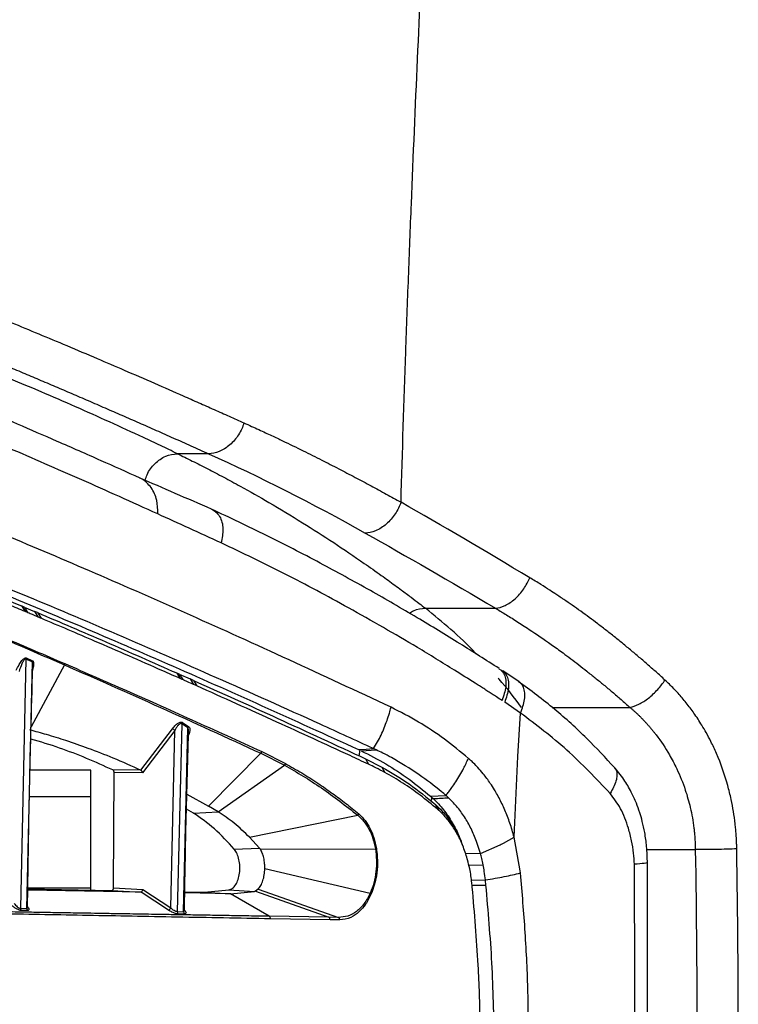
# Model space of a CAD drawing. Extents: x 525 to 609, y 649 to 778.
# Drawn here: x 543 to 549, y 715 to 722 of the extents above; entities that cross this region are included whole.
import ezdxf

# ---------------------------------------------------------------- set-up
doc = ezdxf.new("R2010")
doc.units = 0
doc.header["$MEASUREMENT"] = 0
doc.layers.add('1', color=4, linetype='Continuous')

# ---------------------------------------------------------------- blocks, each defined once
blk = doc.blocks.new('2024 JETSETTER HL')
at = {"layer": '1', "color": 3, "linetype": 'Continuous', "lineweight": 25}
for p, q in [((19.7113, 52.8168), (19.4903, 52.8168)), ((18.3822, 51.7372), (18.4088, 51.6969)), ((18.4029, 51.7286), (18.3822, 51.7372)), ((18.4029, 51.7286), (18.4294, 51.6882)), ((18.4029, 51.7286), (18.4752, 51.6981)), ((21.2518, 51.7199), (21.7486, 51.7199)), ((18.4752, 51.6981), (18.5016, 51.6578)), ((18.4968, 51.689), (18.4752, 51.6981)), ((18.4968, 51.689), (18.5232, 51.6487)), ((18.4169, 51.3676), (18.4608, 51.3479)), ((18.4142, 51.3598), (18.3752, 49.5904)), ((18.458, 51.34), (18.4142, 51.3598)), ((18.458, 51.34), (18.4199, 49.5901)), ((18.6877, 51.3184), (18.4523, 50.8793)), ((18.4618, 51.3042), (18.4619, 51.3115)), ((19.4858, 51.2605), (19.5101, 51.2211)), ((19.5033, 51.2528), (19.4858, 51.2605)), ((19.5033, 51.2528), (19.5276, 51.2133)), ((19.5033, 51.2528), (19.581, 51.2183)), ((21.7735, 51.2912), (21.7886, 51.2816)), ((21.7935, 51.2783), (21.8083, 51.2688)), ((21.9159, 51.1975), (21.8017, 51.2748)), ((19.581, 51.2183), (19.6051, 51.1789)), ((19.6036, 51.2082), (19.581, 51.2183)), ((19.6036, 51.2082), (19.6276, 51.1689)), ((21.9259, 50.976), (21.8138, 51.0529)), ((22.1506, 51.0165), (22.7038, 51.0165)), ((21.9081, 50.6675), (21.926, 50.976)), ((19.5208, 50.899), (19.4896, 49.5664)), ((19.5641, 50.8702), (19.5208, 50.899)), ((19.5265, 50.9099), (19.5699, 50.8813)), ((19.2301, 50.5717), (19.4545, 50.8652)), ((19.4724, 50.8536), (19.2434, 50.5527)), ((19.4436, 49.5932), (19.4724, 50.8536)), ((19.534, 49.5685), (19.5641, 50.8702)), ((19.7118, 50.3165), (20.0827, 50.6905)), ((20.0827, 50.6905), (20.2504, 50.6061)), ((20.0886, 50.7023), (20.2568, 50.6179)), ((20.7757, 50.7173), (20.7856, 50.7127)), ((20.7856, 50.7127), (20.779, 50.6731)), ((20.7948, 50.7084), (20.9025, 50.7148)), ((21.881, 50.0958), (21.9081, 50.6675)), ((19.7807, 50.2749), (20.2504, 50.6061)), ((20.8268, 50.6511), (20.848, 50.6128)), ((20.8268, 50.6511), (20.9425, 50.5926)), ((18.8759, 50.571), (18.4443, 50.571)), ((18.8759, 49.7199), (18.8759, 50.571)), ((19.2301, 50.5717), (19.0328, 50.5725)), ((19.0368, 49.7365), (19.0411, 50.5532)), ((19.2434, 50.5527), (19.0411, 50.5532)), ((20.9425, 50.5926), (20.9625, 50.5551)), ((18.4394, 50.3833), (18.8759, 50.3833)), ((19.5577, 50.4016), (19.7118, 50.3165)), ((21.2879, 50.386), (21.3965, 50.3917)), ((21.2879, 50.386), (21.2931, 50.3815)), ((19.7786, 50.2761), (19.7118, 50.3165)), ((21.2931, 50.3815), (21.3067, 50.3693)), ((21.3224, 50.3266), (21.3379, 50.2931)), ((21.332, 50.3181), (21.3224, 50.3266)), ((21.3471, 50.2851), (21.332, 50.3181)), ((19.6035, 50.2658), (19.5548, 50.2934)), ((19.6035, 50.2658), (19.7786, 50.2761)), ((19.7807, 50.2749), (19.7786, 50.2761)), ((20.0023, 50.0943), (20.7708, 50.2504)), ((21.3471, 50.2851), (21.3379, 50.2931)), ((20.0726, 50.0184), (20.0023, 50.0943)), ((21.5204, 50.0252), (21.5121, 50.0466)), ((21.642, 49.9797), (21.6148, 50.0647)), ((21.642, 49.9797), (21.7827, 50.0414)), ((21.806, 50.0531), (21.8809, 50.0958)), ((21.9244, 49.8571), (21.8809, 50.0958)), ((19.8942, 50.0092), (20.0726, 50.0184)), ((20.0793, 50.0092), (20.0726, 50.0184)), ((20.0793, 50.0092), (20.8961, 50.0129)), ((21.642, 49.9797), (21.5384, 49.9771)), ((22.8225, 50.0088), (23.1674, 50.0088)), ((21.5501, 49.9351), (21.5483, 49.9416)), ((21.559, 49.8965), (21.661, 49.8988)), ((22.7355, 49.8393), (22.7351, 49.9027)), ((20.1107, 49.8728), (20.8594, 49.6987)), ((21.926, 49.8414), (21.9244, 49.8571)), ((21.5783, 49.7906), (21.677, 49.7916)), ((21.5825, 49.7545), (21.6807, 49.7555)), ((19.2322, 49.7055), (18.4283, 49.7199)), ((18.4284, 49.7278), (19.0257, 49.7172)), ((18.4286, 49.7363), (18.8759, 49.7363)), ((19.0257, 49.7172), (19.2322, 49.7055)), ((19.0368, 49.7365), (19.245, 49.7247)), ((19.2332, 49.7056), (19.2322, 49.7055)), ((19.4281, 49.5768), (19.2332, 49.7056)), ((19.245, 49.7247), (19.4436, 49.5932)), ((19.8682, 49.694), (19.5426, 49.6999)), ((19.5427, 49.708), (19.6837, 49.7055)), ((19.6837, 49.7055), (19.8561, 49.7205)), ((19.6837, 49.7055), (19.8682, 49.694)), ((19.8561, 49.7205), (20.0386, 49.7091)), ((19.8682, 49.694), (20.0386, 49.7091)), ((20.1426, 49.5339), (19.8682, 49.694)), ((20.0454, 49.7114), (20.0386, 49.7091)), ((20.0645, 49.727), (20.0454, 49.7114)), ((20.0454, 49.7114), (20.5654, 49.5274)), ((20.0645, 49.727), (20.6344, 49.5264)), ((18.3752, 49.5904), (18.4199, 49.5901)), ((18.426, 49.5746), (18.3812, 49.5749)), ((19.4896, 49.5664), (19.534, 49.5685)), ((19.5421, 49.5515), (19.4976, 49.5495)), ((20.5654, 49.5274), (20.1426, 49.5339)), ((20.5739, 49.5093), (20.1511, 49.5159)), ((20.6344, 49.5264), (20.5654, 49.5274)), ((20.6425, 49.5085), (20.5739, 49.5093))]:
    blk.add_line(p, q, dxfattribs=at)
at = {"layer": '1', "color": 3, "linetype": 'Continuous', "lineweight": 25, "flags": 128}
blk.add_lwpolyline([(20.7757, 50.7174), (20.8296, 50.7205), (20.8834, 50.7237)], dxfattribs=at)
at = {"layer": '1', "color": 3, "linetype": 'Continuous', "lineweight": 25}
for centre, radius, start, end in [((18.4377, 51.356), 0.0238, 150.95682, 170.86746), ((18.4816, 51.3361), 0.0239, 150.45432, 170.68873), ((18.6668, 51.3309), 0.0243, 329.23117, 350.58316), ((19.5445, 50.8935), 0.0243, 137.71623, 167.12605), ((19.5878, 50.8647), 0.0244, 137.29727, 167.04846), ((19.4264, 50.8022), 0.069, 48.18624, 65.99051), ((20.0634, 50.7075), 0.0257, 318.60233, 348.42237), ((20.2313, 50.6241), 0.0262, 316.71908, 346.27676), ((20.7517, 50.2709), 0.0281, 313.02364, 339.04149), ((20.8841, 50.062), 0.0505, 283.69748, 292.46807), ((20.8429, 49.6672), 0.0355, 47.01888, 62.33649), ((18.3965, 49.5898), 0.0213, 178.42458, 224.22045), ((18.4413, 49.5895), 0.0213, 178.48871, 224.3325), ((19.4093, 49.6098), 0.038, 299.67397, 334.19345), ((19.5108, 49.566), 0.0211, 178.96232, 231.4629), ((19.5551, 49.5681), 0.0211, 178.92899, 231.91354), ((20.1305, 49.5171), 0.0206, 356.54052, 54.16567), ((20.5533, 49.5106), 0.0207, 356.3661, 53.97023), ((20.6216, 49.5098), 0.021, 356.66115, 52.45113)]:
    blk.add_arc(centre, radius, start, end, dxfattribs=at)
for points, knots in [([(21.0778, 52.4721), (21.088, 52.8312), (21.0995, 53.1877), (21.118, 53.7172), (21.1244, 53.8928), (21.1377, 54.2425), (21.1445, 54.4166), (21.1655, 54.9362), (21.1802, 55.2791), (21.2105, 55.9566), (21.226, 56.2913), (21.2421, 56.6221)], [0, 0, 0, 0, 0.25, 0.25, 0.375, 0.375, 0.5, 0.5, 0.75, 0.75, 1, 1, 1, 1]), ([(16.8593, 54.3098), (16.8746, 54.3043), (16.9054, 54.2931), (16.9523, 54.276), (17.0003, 54.2584), (17.0492, 54.2403), (17.0993, 54.2218), (17.1504, 54.2028), (17.2411, 54.1689), (17.3764, 54.1177), (17.5532, 54.0499), (17.7383, 53.9777), (17.9177, 53.9068), (18.1101, 53.8296), (18.3026, 53.7513), (18.5055, 53.6676), (18.709, 53.5824), (18.9112, 53.4968), (19.119, 53.4076), (19.3224, 53.3194), (19.4999, 53.2416), (19.6413, 53.1791), (19.7502, 53.1307), (19.857, 53.083), (19.9278, 53.0513), (19.9628, 53.0356)], [0, 0, 0, 0, 0.017002, 0.034286, 0.051851, 0.069701, 0.087834, 0.106253, 0.124959, 0.185357, 0.24996, 0.3094, 0.374968, 0.430619, 0.499947, 0.562421, 0.624922, 0.691755, 0.749953, 0.814867, 0.874991, 0.907485, 0.939154, 0.969994, 1, 1, 1, 1]), ([(19.2248, 52.6439), (19.1322, 52.6854), (18.9329, 52.7748), (18.6436, 52.902), (18.3615, 53.0242), (18.1078, 53.1323), (17.8809, 53.2276), (17.6919, 53.3059), (17.5362, 53.3696), (17.4097, 53.4208), (17.2972, 53.4659), (17.1978, 53.5055), (17.1046, 53.5422), (16.9993, 53.5835), (16.8724, 53.6327), (16.7214, 53.6905), (16.555, 53.7531), (16.3746, 53.8198), (16.1817, 53.8895), (15.9871, 53.9581), (15.7929, 54.0247), (15.6009, 54.0885), (15.4287, 54.1437), (15.2766, 54.1907), (15.1802, 54.2196), (15.1172, 54.238), (15.0876, 54.2466), (15.058, 54.2551), (15.0284, 54.2635), (14.9984, 54.2719), (14.9695, 54.28), (14.9504, 54.2852), (14.9415, 54.2877)], [0, 0, 0, 0, 0.051156, 0.110219, 0.164942, 0.215314, 0.261336, 0.303011, 0.332706, 0.359717, 0.384045, 0.405688, 0.424988, 0.445873, 0.476368, 0.511245, 0.550505, 0.594151, 0.642187, 0.694611, 0.744372, 0.797529, 0.854085, 0.893276, 0.933947, 0.943283, 0.952686, 0.962134, 0.971612, 0.98125, 0.991199, 1, 1, 1, 1]), ([(19.4903, 52.8168), (19.4502, 52.8361), (19.4099, 52.8553), (19.3296, 52.8934), (19.2895, 52.9123), (19.169, 52.9687), (19.0886, 53.0057), (18.847, 53.1154), (18.6856, 53.1864), (18.2001, 53.3932), (17.875, 53.5228), (16.896, 53.8863), (16.2382, 54.0948), (15.5772, 54.2686)], [0, 0, 0, 0, 0.03125, 0.03125, 0.0625, 0.0625, 0.125, 0.125, 0.25, 0.25, 0.5, 0.5, 1, 1, 1, 1]), ([(16.5985, 54.0996), (16.615, 54.0936), (16.6485, 54.0815), (16.6998, 54.0626), (16.7528, 54.0431), (16.8078, 54.0227), (16.8646, 54.0015), (16.9233, 53.9794), (16.984, 53.9566), (17.0466, 53.9328), (17.1112, 53.9081), (17.1778, 53.8825), (17.2465, 53.8559), (17.3173, 53.8284), (17.3902, 53.7999), (17.4652, 53.7704), (17.5424, 53.7398), (17.6219, 53.7081), (17.7036, 53.6754), (17.7875, 53.6415), (17.8738, 53.6065), (17.9625, 53.5703), (18.0596, 53.5304), (18.1648, 53.4869), (18.2777, 53.4399), (18.3916, 53.3921), (18.5066, 53.3436), (18.6225, 53.2943), (18.7395, 53.2443), (18.8575, 53.1935), (18.9764, 53.1419), (19.0964, 53.0896), (19.2174, 53.0366), (19.3394, 52.9828), (19.4623, 52.9282), (19.5862, 52.873), (19.6696, 52.8355), (19.7113, 52.8168)], [0, 0, 0, 0, 0.018286, 0.037124, 0.056514, 0.076456, 0.096951, 0.117998, 0.139597, 0.161748, 0.184451, 0.207707, 0.231514, 0.255874, 0.280785, 0.306249, 0.332265, 0.358832, 0.385952, 0.413623, 0.441846, 0.470621, 0.499947, 0.535671, 0.571394, 0.607117, 0.642839, 0.67856, 0.71428, 0.749999, 0.785717, 0.821434, 0.85715, 0.892864, 0.928577, 0.964289, 1, 1, 1, 1]), ([(19.9628, 53.0356), (19.9542, 53.0077), (19.9415, 52.979), (19.9076, 52.925), (19.8865, 52.8999), (19.8391, 52.8587), (19.813, 52.8427), (19.7609, 52.8218), (19.735, 52.817), (19.7113, 52.8168)], [0, 0, 0, 0, 0.25, 0.25, 0.5, 0.5, 0.75, 0.75, 1, 1, 1, 1]), ([(19.9628, 53.0356), (19.9808, 53.0274), (20.0158, 53.0117), (20.0666, 52.9884), (20.1141, 52.9664), (20.1582, 52.9458), (20.1988, 52.9266), (20.273, 52.8913), (20.3777, 52.8405), (20.5104, 52.7743), (20.6338, 52.7112), (20.7506, 52.6502), (20.8633, 52.59), (20.9718, 52.531), (21.043, 52.4914), (21.0778, 52.4721)], [0, 0, 0, 0, 0.049574, 0.09598, 0.139221, 0.179298, 0.216212, 0.249965, 0.380945, 0.499984, 0.608024, 0.712046, 0.812049, 0.908034, 1, 1, 1, 1]), ([(15.4478, 52.864), (15.5482, 52.8315), (15.7518, 52.7655), (16.083, 52.6527), (16.4397, 52.5269), (16.8245, 52.3861), (17.2374, 52.2297), (17.6727, 52.0593), (18.1789, 51.8548), (18.7562, 51.6137), (19.4113, 51.331), (20.0812, 51.0341), (20.5455, 50.8223), (20.7757, 50.7173)], [0, 0, 0, 0, 0.073434, 0.149042, 0.226912, 0.307125, 0.389668, 0.474472, 0.55786, 0.670736, 0.782355, 0.892082, 1, 1, 1, 1]), ([(20.8834, 50.7237), (20.7567, 50.7817), (20.3761, 50.9557), (19.7639, 51.2298), (19.0583, 51.5374), (18.3841, 51.8217), (17.7452, 52.0812), (17.1413, 52.3157), (16.5751, 52.5252), (16.0426, 52.7129), (15.7217, 52.8181), (15.5613, 52.8707)], [0, 0, 0, 0, 0.059169, 0.177623, 0.296079, 0.41453, 0.53298, 0.649693, 0.766504, 0.883304, 1, 1, 1, 1]), ([(19.3502, 52.3896), (19.1686, 52.4717), (18.8054, 52.6359), (18.464, 52.7832), (18.2933, 52.8568)], [0, 0, 0, 0, 0.49992, 1, 1, 1, 1]), ([(19.2619, 52.6279), (19.2656, 52.6414), (19.2778, 52.6864), (19.3294, 52.7501), (19.4061, 52.8064), (19.4622, 52.8133), (19.4903, 52.8168)], [0, 0, 0, 0, 0.125521, 0.417013, 0.70851, 1, 1, 1, 1]), ([(19.4903, 52.8168), (19.5077, 52.8084), (19.5429, 52.7913), (19.5961, 52.765), (19.6504, 52.7378), (19.7056, 52.7096), (19.7619, 52.6804), (19.8192, 52.6501), (19.8775, 52.6188), (19.9848, 52.5602), (20.1523, 52.4651), (20.3735, 52.3318), (20.599, 52.1875), (20.7851, 52.0614), (20.9299, 51.9593), (21.0176, 51.8957), (21.0883, 51.8437), (21.1456, 51.8009), (21.2027, 51.7576), (21.2367, 51.7315), (21.2517, 51.7199)], [0, 0, 0, 0, 0.029006, 0.058614, 0.088822, 0.119631, 0.151041, 0.183051, 0.215662, 0.248873, 0.363552, 0.498135, 0.624022, 0.748279, 0.81804, 0.873908, 0.900353, 0.940721, 0.973653, 1, 1, 1, 1]), ([(19.7327, 52.4233), (19.6466, 52.4606), (19.4739, 52.5352), (19.3056, 52.6088), (19.2213, 52.6456)], [0, 0, 0, 0, 0.499062, 1, 1, 1, 1]), ([(19.3504, 52.3905), (19.3502, 52.423), (19.3498, 52.4728), (19.3288, 52.5342), (19.305, 52.5774), (19.2728, 52.6121), (19.2461, 52.636), (19.2277, 52.6412), (19.2242, 52.6422)], [0, 0, 0, 0, 0.3032269, 0.4662125, 0.6325888, 0.7989555, 0.9618994, 1, 1, 1, 1]), ([(19.7325, 52.4229), (19.7434, 52.417), (19.766, 52.4047), (19.7918, 52.3725), (19.8085, 52.331), (19.8171, 52.2677), (19.807, 52.2173), (19.8002, 52.1838)], [0, 0, 0, 0, 0.156922, 0.325929, 0.494944, 0.664206, 1, 1, 1, 1]), ([(21.7744, 51.2927), (21.6817, 51.3517), (21.4866, 51.4758), (21.1817, 51.6604), (20.8501, 51.8526), (20.4935, 52.048), (20.1167, 52.2429), (19.8626, 52.3621), (19.7329, 52.423)], [0, 0, 0, 0, 0.132652, 0.279334, 0.440035, 0.614736, 0.803404, 1, 1, 1, 1]), ([(21.0778, 52.4721), (21.0682, 52.4448), (21.0544, 52.4166), (21.019, 52.3634), (20.9973, 52.3385), (20.9494, 52.2974), (20.9233, 52.2813), (20.8719, 52.2599), (20.8466, 52.2546), (20.8236, 52.2539)], [0, 0, 0, 0, 0.25, 0.25, 0.5, 0.5, 0.75, 0.75, 1, 1, 1, 1]), ([(19.8003, 52.1838), (19.7244, 52.2188), (19.5727, 52.2886), (19.4244, 52.3559), (19.3502, 52.3896)], [0, 0, 0, 0, 0.50007, 1, 1, 1, 1]), ([(21.007, 51.0173), (20.7637, 51.1308), (20.2752, 51.3587), (19.5774, 51.6743), (18.9013, 51.9722), (18.4763, 52.1512), (18.2637, 52.2408)], [0, 0, 0, 0, 0.2473428, 0.496757, 0.7482383, 1, 1, 1, 1]), ([(21.795, 51.0653), (21.7818, 51.0739), (21.7586, 51.089), (21.7253, 51.1106), (21.6951, 51.1301), (21.6648, 51.1496), (21.6343, 51.1691), (21.5656, 51.2129), (21.4184, 51.3054), (21.201, 51.4381), (20.9498, 51.5855), (20.6359, 51.7628), (20.2494, 51.9698), (19.9516, 52.1117), (19.8003, 52.1838)], [0, 0, 0, 0, 0.019286, 0.033983, 0.048738, 0.063552, 0.078425, 0.093356, 0.164535, 0.294855, 0.414665, 0.538212, 0.765574, 1, 1, 1, 1]), ([(17.4783, 52.1052), (17.6246, 52.0471), (17.9177, 51.9307), (18.2273, 51.8017), (18.3822, 51.7372)], [0, 0, 0, 0, 0.499515, 1, 1, 1, 1]), ([(18.4088, 51.6969), (18.371, 51.7127), (18.1818, 51.7919), (17.8776, 51.9169), (17.6209, 52.0188), (17.5065, 52.0643)], [0, 0, 0, 0, 0.121707, 0.608576, 1, 1, 1, 1]), ([(21.7486, 51.7199), (21.7695, 51.7218), (21.7927, 51.728), (21.8404, 51.7506), (21.8648, 51.7669), (21.9104, 51.8076), (21.9314, 51.8318), (21.9668, 51.8834), (21.9812, 51.9106), (21.9918, 51.9369)], [0, 0, 0, 0, 0.25, 0.25, 0.5, 0.5, 0.75, 0.75, 1, 1, 1, 1]), ([(22.9516, 51.2107), (22.9411, 51.2203), (22.9201, 51.2394), (22.8885, 51.2678), (22.8569, 51.2958), (22.8253, 51.3236), (22.7936, 51.3511), (22.7618, 51.3783), (22.73, 51.4052), (22.6982, 51.4318), (22.6663, 51.4581), (22.6344, 51.4841), (22.6025, 51.5098), (22.5705, 51.5352), (22.5385, 51.5603), (22.5065, 51.5851), (22.4451, 51.6319), (22.3541, 51.699), (22.2678, 51.7593), (22.2108, 51.7978), (22.1779, 51.8198), (22.1295, 51.8514), (22.0658, 51.892), (22.0182, 51.9209), (21.9918, 51.9369)], [0, 0, 0, 0, 0.033331, 0.066663, 0.099996, 0.13333, 0.166664, 0.199999, 0.233336, 0.266673, 0.300011, 0.333351, 0.366692, 0.400034, 0.433377, 0.466722, 0.500069, 0.625043, 0.750048, 0.768176, 0.80223, 0.852213, 0.918132, 1, 1, 1, 1]), ([(17.5266, 51.8102), (17.7137, 51.7328), (18.0878, 51.5779), (18.4877, 51.4049), (18.6877, 51.3184)], [0, 0, 0, 0, 0.500001, 1, 1, 1, 1]), ([(17.5283, 51.8161), (17.5729, 51.7979), (17.6625, 51.7613), (17.7968, 51.7057), (17.9248, 51.6524), (18.0455, 51.6018), (18.1561, 51.5552), (18.2998, 51.4944), (18.4754, 51.4196), (18.6198, 51.3574), (18.6907, 51.3269)], [0, 0, 0, 0, 0.120101, 0.241391, 0.35664, 0.456541, 0.555683, 0.64174, 0.824068, 1, 1, 1, 1]), ([(21.1376, 51.6844), (21.1474, 51.6911), (21.1837, 51.7159), (21.2231, 51.7182), (21.2518, 51.7199)], [0, 0, 0, 0, 0.270928, 1, 1, 1, 1]), ([(21.6125, 51.3949), (21.6105, 51.3971), (21.5523, 51.4614), (21.4325, 51.5727), (21.3121, 51.6708), (21.2518, 51.7199)], [0, 0, 0, 0, 0.01689, 0.507375, 1, 1, 1, 1]), ([(21.7486, 51.7199), (21.7595, 51.7135), (21.7824, 51.7), (21.8181, 51.6785), (21.8567, 51.6548), (21.8981, 51.6289), (21.9423, 51.6005), (22.0244, 51.5468), (22.12, 51.4811), (22.2182, 51.41), (22.2837, 51.3612), (22.3401, 51.3181), (22.3978, 51.2731), (22.4567, 51.226), (22.5169, 51.1768), (22.5782, 51.1255), (22.6407, 51.0721), (22.6826, 51.0351), (22.7038, 51.0165)], [0, 0, 0, 0, 0.034267, 0.07149, 0.11167, 0.154808, 0.200902, 0.249956, 0.411517, 0.499933, 0.557623, 0.616688, 0.677131, 0.73895, 0.802146, 0.86672, 0.932671, 1, 1, 1, 1]), ([(18.4294, 51.6882), (18.4265, 51.6894), (18.4197, 51.6923), (18.4128, 51.6952), (18.4088, 51.6969)], [0, 0, 0, 0, 0.414338, 1, 1, 1, 1]), ([(18.5016, 51.6578), (18.4881, 51.6635), (18.464, 51.6737), (18.44, 51.6838), (18.4294, 51.6882)], [0, 0, 0, 0, 0.559863, 1, 1, 1, 1]), ([(18.4968, 51.689), (18.6571, 51.6209), (18.9785, 51.4842), (19.3164, 51.3352), (19.4858, 51.2606)], [0, 0, 0, 0, 0.498611, 1, 1, 1, 1]), ([(18.5232, 51.6487), (18.5203, 51.65), (18.5131, 51.653), (18.5059, 51.656), (18.5016, 51.6578)], [0, 0, 0, 0, 0.408362, 1, 1, 1, 1]), ([(19.5101, 51.2211), (19.4692, 51.2392), (19.2649, 51.3296), (18.9325, 51.4748), (18.6505, 51.5946), (18.5232, 51.6487)], [0, 0, 0, 0, 0.120537, 0.60273, 1, 1, 1, 1]), ([(18.3453, 51.28), (18.352, 51.2934), (18.364, 51.3172), (18.3818, 51.3434), (18.3949, 51.3579), (18.4033, 51.365), (18.4098, 51.368), (18.4142, 51.3684), (18.416, 51.3679), (18.4169, 51.3676)], [0, 0, 0, 0, 0.361179, 0.637591, 0.749065, 0.842502, 0.923916, 0.961842, 1, 1, 1, 1]), ([(18.4142, 51.3598), (18.4137, 51.36), (18.4127, 51.3606), (18.4109, 51.3604), (18.409, 51.3596), (18.4048, 51.3567), (18.3962, 51.3457), (18.3809, 51.3168), (18.3718, 51.2898), (18.3656, 51.2716)], [0, 0, 0, 0, 0.025088, 0.050079, 0.075775, 0.102555, 0.218809, 0.472556, 1, 1, 1, 1]), ([(18.4262, 49.5925), (18.43, 49.8553), (18.4383, 50.426), (18.4545, 50.9964), (18.4633, 51.3042)], [0, 0, 0, 0, 0.460535, 1, 1, 1, 1]), ([(18.4619, 51.3115), (18.4625, 51.3184), (18.4633, 51.3274), (18.4609, 51.3366), (18.459, 51.3389), (18.458, 51.34)], [0, 0, 0, 0, 0.62007, 0.818375, 1, 1, 1, 1]), ([(18.4608, 51.3479), (18.4624, 51.3467), (18.4657, 51.3443), (18.4691, 51.3338), (18.4706, 51.3155), (18.4656, 51.2978), (18.4629, 51.288)], [0, 0, 0, 0, 0.122644, 0.267179, 0.596566, 1, 1, 1, 1]), ([(18.6877, 51.3184), (18.9125, 51.2195), (19.362, 51.0216), (19.8425, 50.8009), (20.0827, 50.6905)], [0, 0, 0, 0, 0.499999, 1, 1, 1, 1]), ([(18.6907, 51.3269), (18.7637, 51.2953), (18.9078, 51.2328), (19.1254, 51.1372), (19.3523, 51.0364), (19.5898, 50.9297), (19.8383, 50.817), (20.0056, 50.7403), (20.0886, 50.7023)], [0, 0, 0, 0, 0.1630554, 0.3221555, 0.4772913, 0.6545451, 0.8287755, 1, 1, 1, 1]), ([(21.9344, 51.0165), (21.8819, 51.086), (21.8276, 51.1579), (21.7702, 51.2211), (21.7682, 51.2233)], [0, 0, 0, 0, 0.96589, 1, 1, 1, 1]), ([(21.7886, 51.2816), (21.7968, 51.272), (21.8131, 51.2529), (21.8233, 51.211), (21.8232, 51.1484), (21.8063, 51.0985), (21.795, 51.0653)], [0, 0, 0, 0, 0.201151, 0.402316, 0.602761, 1, 1, 1, 1]), ([(21.8083, 51.2688), (21.8164, 51.2593), (21.8325, 51.2403), (21.8426, 51.1986), (21.8425, 51.1361), (21.8252, 51.0861), (21.8138, 51.0529)], [0, 0, 0, 0, 0.2004, 0.400819, 0.601721, 1, 1, 1, 1]), ([(19.5276, 51.2133), (19.5246, 51.2146), (19.5188, 51.2172), (19.513, 51.2198), (19.5101, 51.2211)], [0, 0, 0, 0, 0.5000215, 1, 1, 1, 1]), ([(19.6051, 51.1789), (19.5906, 51.1853), (19.5647, 51.1968), (19.5389, 51.2083), (19.5276, 51.2133)], [0, 0, 0, 0, 0.559843, 1, 1, 1, 1]), ([(19.6036, 51.2082), (19.8014, 51.1196), (20.1984, 50.9416), (20.6169, 50.7482), (20.8268, 50.6511)], [0, 0, 0, 0, 0.4982674, 1, 1, 1, 1]), ([(19.6276, 51.1689), (19.6245, 51.1702), (19.617, 51.1736), (19.6095, 51.1769), (19.6051, 51.1789)], [0, 0, 0, 0, 0.413386, 1, 1, 1, 1]), ([(20.848, 50.6128), (20.8039, 50.6333), (20.5832, 50.7356), (20.1706, 50.9253), (19.8158, 51.0844), (19.6276, 51.1689)], [0, 0, 0, 0, 0.105034, 0.525213, 1, 1, 1, 1]), ([(22.5955, 50.5879), (22.53, 50.6582), (22.393, 50.8054), (22.1652, 51.0123), (21.9978, 51.1365), (21.9108, 51.2011)], [0, 0, 0, 0, 0.30526, 0.638737, 1, 1, 1, 1]), ([(21.9259, 50.976), (21.9382, 51.0088), (21.9566, 51.0582), (21.9586, 51.1204), (21.9484, 51.1605), (21.9324, 51.1863), (21.9181, 51.1944), (21.9143, 51.1966)], [0, 0, 0, 0, 0.370383, 0.557511, 0.744253, 0.930973, 1, 1, 1, 1]), ([(22.7038, 51.0165), (22.7228, 51.0203), (22.7442, 51.0276), (22.7892, 51.05), (22.8128, 51.065), (22.8586, 51.1009), (22.8807, 51.1217), (22.9201, 51.1655), (22.9374, 51.1885), (22.9516, 51.2107)], [0, 0, 0, 0, 0.25, 0.25, 0.5, 0.5, 0.75, 0.75, 1, 1, 1, 1]), ([(23.4617, 50.013), (23.4616, 50.0194), (23.4612, 50.037), (23.46, 50.0709), (23.4577, 50.1108), (23.4543, 50.1522), (23.4487, 50.2067), (23.4389, 50.2776), (23.4217, 50.3689), (23.3871, 50.5091), (23.3385, 50.6469), (23.2818, 50.7684), (23.2466, 50.8348), (23.2069, 50.9026), (23.1688, 50.9606), (23.1309, 51.0126), (23.1031, 51.0485), (23.0745, 51.0833), (23.045, 51.117), (23.0147, 51.1495), (22.9836, 51.1809), (22.9623, 51.2007), (22.9516, 51.2107)], [0, 0, 0, 0, 0.013426, 0.037381, 0.071786, 0.098324, 0.125695, 0.188503, 0.251064, 0.325059, 0.500711, 0.570631, 0.625289, 0.670769, 0.750071, 0.785695, 0.821339, 0.857006, 0.892701, 0.928429, 0.964193, 1, 1, 1, 1]), ([(20.9785, 50.9224), (20.9842, 50.9401), (20.9943, 50.9717), (21.0031, 51.0034), (21.007, 51.0173)], [0, 0, 0, 0, 0.561952, 1, 1, 1, 1]), ([(21.5564, 50.6543), (21.4999, 50.701), (21.3847, 50.7963), (21.201, 50.9187), (21.0727, 50.9839), (21.007, 51.0173)], [0, 0, 0, 0, 0.319514, 0.651782, 1, 1, 1, 1]), ([(22.7038, 51.0165), (22.7092, 51.0119), (22.72, 51.0027), (22.736, 50.9884), (22.7519, 50.9736), (22.7678, 50.9584), (22.7835, 50.9428), (22.7991, 50.9267), (22.8146, 50.9102), (22.8299, 50.8932), (22.8451, 50.8758), (22.8601, 50.8578), (22.8749, 50.8395), (22.9187, 50.7833), (22.9751, 50.699), (23.0441, 50.5678), (23.0947, 50.4425), (23.1282, 50.3245), (23.147, 50.2335), (23.1558, 50.174), (23.161, 50.1272), (23.164, 50.092), (23.1664, 50.052), (23.1671, 50.0237), (23.1674, 50.0088)], [0, 0, 0, 0, 0.0200518, 0.0402458, 0.060582, 0.0810604, 0.1016812, 0.1224444, 0.1433501, 0.1643983, 0.1855892, 0.2069229, 0.2283994, 0.2500189, 0.4003527, 0.4992048, 0.6393976, 0.7488394, 0.8114323, 0.874221, 0.8999556, 0.9294672, 0.9627967, 1, 1, 1, 1]), ([(22.5629, 50.4057), (22.4621, 50.5119), (22.2604, 50.7245), (22.0374, 50.8921), (21.9259, 50.976)], [0, 0, 0, 0, 0.49995, 1, 1, 1, 1]), ([(19.4545, 50.8652), (19.4622, 50.8746), (19.473, 50.8877), (19.4896, 50.9011), (19.4999, 50.9075), (19.5091, 50.9113), (19.5165, 50.9126), (19.5224, 50.9121), (19.5251, 50.9106), (19.5265, 50.9099)], [0, 0, 0, 0, 0.370553, 0.515359, 0.645816, 0.749908, 0.847103, 0.922817, 1, 1, 1, 1]), ([(19.5208, 50.899), (19.5201, 50.8996), (19.5187, 50.9008), (19.5157, 50.9015), (19.5125, 50.9012), (19.5077, 50.8994), (19.5016, 50.8951), (19.4923, 50.886), (19.482, 50.872), (19.4756, 50.8598), (19.4724, 50.8536)], [0, 0, 0, 0, 0.055279, 0.109449, 0.164092, 0.220456, 0.33933, 0.465357, 0.728719, 1, 1, 1, 1]), ([(19.5699, 50.8813), (19.5716, 50.8798), (19.5751, 50.8767), (19.5784, 50.8675), (19.579, 50.8522), (19.5761, 50.8348), (19.5706, 50.8227), (19.5688, 50.8187)], [0, 0, 0, 0, 0.119614, 0.253874, 0.505771, 0.837064, 1, 1, 1, 1]), ([(20.8834, 50.7237), (20.902, 50.7554), (20.9393, 50.8189), (20.9654, 50.8879), (20.9785, 50.9224)], [0, 0, 0, 0, 0.4992217, 1, 1, 1, 1]), ([(18.4411, 50.8585), (18.4804, 50.8478), (18.5657, 50.8245), (18.7037, 50.7815), (18.8618, 50.7264), (19.0398, 50.6574), (19.1644, 50.6013), (19.2301, 50.5717)], [0, 0, 0, 0, 0.1478865, 0.321829, 0.5218292, 0.7478873, 1, 1, 1, 1]), ([(19.5403, 49.5766), (19.5435, 49.7701), (19.5507, 50.1919), (19.5629, 50.6135), (19.5695, 50.8418)], [0, 0, 0, 0, 0.458692, 1, 1, 1, 1]), ([(19.5687, 50.8402), (19.5691, 50.8449), (19.5698, 50.853), (19.5683, 50.8634), (19.5655, 50.868), (19.5641, 50.8702)], [0, 0, 0, 0, 0.415642, 0.719179, 1, 1, 1, 1]), ([(19.0328, 50.5725), (18.9069, 50.6282), (18.714, 50.7137), (18.5181, 50.7718), (18.45, 50.7919)], [0, 0, 0, 0, 0.652621, 1, 1, 1, 1]), ([(20.7948, 50.7084), (20.8536, 50.6785), (20.9686, 50.6201), (21.1336, 50.5115), (21.2372, 50.4272), (21.2879, 50.386)], [0, 0, 0, 0, 0.347625, 0.680409, 1, 1, 1, 1]), ([(20.9025, 50.7148), (20.8989, 50.7165), (20.8926, 50.7195), (20.8862, 50.7224), (20.8834, 50.7237)], [0, 0, 0, 0, 0.560054, 1, 1, 1, 1]), ([(21.0094, 50.6604), (20.9895, 50.671), (20.954, 50.69), (20.9182, 50.7072), (20.9024, 50.7148)], [0, 0, 0, 0, 0.56, 1, 1, 1, 1]), ([(20.2504, 50.6061), (20.3385, 50.5551), (20.5147, 50.4531), (20.6854, 50.3179), (20.7708, 50.2504)], [0, 0, 0, 0, 0.499994, 1, 1, 1, 1]), ([(20.2568, 50.6179), (20.2956, 50.596), (20.3729, 50.5526), (20.4843, 50.4813), (20.5883, 50.409), (20.6852, 50.3365), (20.747, 50.286), (20.7779, 50.2608)], [0, 0, 0, 0, 0.219877, 0.43712, 0.636174, 0.818384, 1, 1, 1, 1]), ([(20.9625, 50.5551), (20.9412, 50.5665), (20.9032, 50.5868), (20.8649, 50.6049), (20.848, 50.6128)], [0, 0, 0, 0, 0.5602689, 1, 1, 1, 1]), ([(21.3965, 50.3917), (21.386, 50.4006), (21.3237, 50.4532), (21.1965, 50.5506), (21.0755, 50.6216), (21.0094, 50.6604)], [0, 0, 0, 0, 0.084044, 0.500033, 1, 1, 1, 1]), ([(21.3965, 50.3918), (21.3972, 50.3927), (21.4045, 50.4013), (21.419, 50.4196), (21.4422, 50.4507), (21.4792, 50.5047), (21.5197, 50.5741), (21.5454, 50.6303), (21.5564, 50.6543)], [0, 0, 0, 0, 0.011142, 0.106821, 0.223109, 0.381372, 0.734801, 1, 1, 1, 1]), ([(21.8809, 50.0958), (21.8763, 50.1125), (21.867, 50.146), (21.8511, 50.1946), (21.8338, 50.2419), (21.8152, 50.2876), (21.7952, 50.3318), (21.7739, 50.3743), (21.7558, 50.4073), (21.7353, 50.4418), (21.7064, 50.4869), (21.6671, 50.5397), (21.6268, 50.5863), (21.5962, 50.6178), (21.5735, 50.6393), (21.5611, 50.6502), (21.5564, 50.6543)], [0, 0, 0, 0, 0.072327, 0.144308, 0.215901, 0.287069, 0.35786, 0.428418, 0.498884, 0.52767, 0.612267, 0.747352, 0.84099, 0.914589, 0.967689, 1, 1, 1, 1]), ([(22.8271, 49.9114), (22.8261, 49.9508), (22.8241, 50.024), (22.81, 50.1229), (22.7927, 50.2027), (22.7728, 50.2719), (22.7475, 50.3422), (22.7109, 50.4219), (22.6591, 50.5114), (22.6133, 50.566), (22.5887, 50.5954)], [0, 0, 0, 0, 0.150927, 0.280106, 0.387107, 0.472633, 0.56804, 0.687706, 0.831708, 1, 1, 1, 1]), ([(19.0411, 50.5532), (19.041, 50.5554), (19.0408, 50.5598), (19.039, 50.5655), (19.0363, 50.5703), (19.034, 50.5717), (19.0328, 50.5725)], [0, 0, 0, 0, 0.246615, 0.494752, 0.745196, 1, 1, 1, 1]), ([(19.2301, 50.5717), (19.2312, 50.5709), (19.2334, 50.5692), (19.237, 50.5644), (19.2401, 50.5594), (19.2421, 50.5554), (19.2431, 50.5534), (19.2434, 50.5527)], [0, 0, 0, 0, 0.248444, 0.499081, 0.754984, 0.909341, 1, 1, 1, 1]), ([(20.9425, 50.5926), (21.0072, 50.5548), (21.137, 50.4789), (21.2604, 50.3775), (21.3224, 50.3266)], [0, 0, 0, 0, 0.498218, 1, 1, 1, 1]), ([(21.3379, 50.2931), (21.2969, 50.327), (21.2157, 50.3942), (21.0902, 50.4816), (21.0051, 50.5306), (20.9625, 50.5551)], [0, 0, 0, 0, 0.336839, 0.667852, 1, 1, 1, 1]), ([(22.5906, 50.5911), (22.596, 50.5848), (22.6085, 50.57), (22.6126, 50.5355), (22.6041, 50.4798), (22.5794, 50.4353), (22.563, 50.4057)], [0, 0, 0, 0, 0.159375, 0.37112, 0.582083, 1, 1, 1, 1]), ([(21.4154, 50.375), (21.4119, 50.3782), (21.4056, 50.3839), (21.3993, 50.3894), (21.3965, 50.3918)], [0, 0, 0, 0, 0.560021, 1, 1, 1, 1]), ([(22.7351, 49.9027), (22.7337, 49.9291), (22.7308, 49.9856), (22.7159, 50.0715), (22.6881, 50.1796), (22.6423, 50.3005), (22.5889, 50.3713), (22.563, 50.4057)], [0, 0, 0, 0, 0.135612, 0.290867, 0.45582, 0.735912, 1, 1, 1, 1]), ([(21.2931, 50.3815), (21.2935, 50.3756), (21.2943, 50.3649), (21.2914, 50.3558), (21.2901, 50.3518)], [0, 0, 0, 0, 0.560854, 1, 1, 1, 1]), ([(21.3066, 50.3693), (21.308, 50.3694), (21.3442, 50.3713), (21.3805, 50.3732), (21.4154, 50.375)], [0, 0, 0, 0, 0.036737, 1, 1, 1, 1]), ([(21.3067, 50.3693), (21.3316, 50.344), (21.3808, 50.2942), (21.4422, 50.1994), (21.4811, 50.1277), (21.4954, 50.0851), (21.4968, 50.081)], [0, 0, 0, 0, 0.328521, 0.647916, 0.966126, 1, 1, 1, 1]), ([(21.332, 50.3181), (21.3544, 50.296), (21.3993, 50.2516), (21.4562, 50.1654), (21.4942, 50.0961), (21.5088, 50.0527), (21.5112, 50.0456)], [0, 0, 0, 0, 0.310161, 0.622832, 0.938615, 1, 1, 1, 1]), ([(21.6148, 50.0647), (21.6022, 50.0958), (21.5772, 50.1576), (21.5288, 50.2412), (21.4753, 50.3152), (21.4348, 50.3556), (21.4154, 50.375)], [0, 0, 0, 0, 0.251129, 0.500008, 0.760517, 1, 1, 1, 1]), ([(19.8942, 50.0092), (19.8479, 50.0602), (19.7554, 50.1624), (19.6541, 50.2314), (19.6035, 50.2658)], [0, 0, 0, 0, 0.500001, 1, 1, 1, 1]), ([(20.0023, 50.0943), (19.9664, 50.1293), (19.895, 50.1989), (19.8187, 50.2496), (19.7807, 50.2749)], [0, 0, 0, 0, 0.502726, 1, 1, 1, 1]), ([(20.7708, 50.2504), (20.7857, 50.237), (20.8155, 50.2103), (20.8514, 50.1535), (20.8801, 50.0879), (20.8907, 50.0379), (20.8961, 50.0129)], [0, 0, 0, 0, 0.249505, 0.499491, 0.749738, 1, 1, 1, 1]), ([(20.7779, 50.2608), (20.7935, 50.2459), (20.8229, 50.2176), (20.8586, 50.159), (20.887, 50.0928), (20.8979, 50.0412), (20.9034, 50.0153)], [0, 0, 0, 0, 0.263725, 0.4966, 0.746739, 1, 1, 1, 1]), ([(21.5483, 49.9416), (21.5383, 49.9734), (21.5181, 50.0375), (21.4763, 50.1235), (21.4269, 50.2004), (21.3825, 50.2525), (21.3546, 50.2782), (21.3471, 50.2851)], [0, 0, 0, 0, 0.226394, 0.457622, 0.68397, 0.914809, 1, 1, 1, 1]), ([(21.7827, 50.0414), (21.7871, 50.0435), (21.795, 50.0474), (21.8026, 50.0514), (21.806, 50.0531)], [0, 0, 0, 0, 0.5597788, 1, 1, 1, 1]), ([(19.8561, 49.7205), (19.8649, 49.7236), (19.8823, 49.7298), (19.905, 49.757), (19.9222, 49.7943), (19.9324, 49.8397), (19.9346, 49.8886), (19.9286, 49.9362), (19.9151, 49.9791), (19.9012, 49.9991), (19.8942, 50.0092)], [0, 0, 0, 0, 0.125002, 0.250005, 0.375002, 0.500002, 0.625002, 0.750002, 0.875, 1, 1, 1, 1]), ([(20.1107, 49.8728), (20.1106, 49.8841), (20.1103, 49.9102), (20.1042, 49.9478), (20.0933, 49.983), (20.0839, 50.0005), (20.0793, 50.0092)], [0, 0, 0, 0, 0.216049, 0.501815, 0.75208, 1, 1, 1, 1]), ([(20.8961, 50.0129), (20.8994, 49.9862), (20.9059, 49.9328), (20.9012, 49.8504), (20.887, 49.7703), (20.8686, 49.7225), (20.8594, 49.6987)], [0, 0, 0, 0, 0.250153, 0.500351, 0.750369, 1, 1, 1, 1]), ([(20.9034, 50.0153), (20.9072, 49.9799), (20.9143, 49.9151), (20.9043, 49.8024), (20.8811, 49.7343), (20.8671, 49.6932)], [0, 0, 0, 0, 0.323173, 0.591123, 1, 1, 1, 1]), ([(21.661, 49.8988), (21.6578, 49.9141), (21.6521, 49.9415), (21.6451, 49.968), (21.642, 49.9797)], [0, 0, 0, 0, 0.559983, 1, 1, 1, 1]), ([(23.4617, 50.013), (23.4405, 50.0118), (23.4168, 50.0106), (23.3664, 50.0088), (23.3397, 50.0082), (23.2865, 50.0074), (23.2601, 50.0073), (23.2106, 50.0077), (23.1877, 50.0081), (23.1674, 50.0088)], [0, 0, 0, 0, 0.25, 0.25, 0.5, 0.5, 0.75, 0.75, 1, 1, 1, 1]), ([(21.5808, 49.771), (21.5788, 49.7877), (21.5748, 49.8213), (21.565, 49.8764), (21.5555, 49.9137), (21.5501, 49.9351)], [0, 0, 0, 0, 0.2988, 0.597595, 1, 1, 1, 1]), ([(21.677, 49.7916), (21.6746, 49.8119), (21.6704, 49.848), (21.6639, 49.8833), (21.661, 49.8988)], [0, 0, 0, 0, 0.559982, 1, 1, 1, 1]), ([(22.8254, 49.916), (22.8252, 49.9151), (22.8246, 49.9128), (22.7993, 49.9079), (22.7606, 49.9048), (22.735, 49.9027)], [0, 0, 0, 0, 0.193851, 0.464563, 1, 1, 1, 1]), ([(22.8125, 47.1962), (22.8165, 47.4961), (22.8244, 48.1014), (22.8293, 49.0098), (22.8278, 49.6158), (22.8271, 49.916)], [0, 0, 0, 0, 0.331338, 0.668678, 1, 1, 1, 1]), ([(20.0645, 49.727), (20.0706, 49.7348), (20.083, 49.7506), (20.0977, 49.7861), (20.1082, 49.8275), (20.1098, 49.8577), (20.1107, 49.8728)], [0, 0, 0, 0, 0.247887, 0.498036, 0.749145, 1, 1, 1, 1]), ([(21.677, 49.7916), (21.7229, 49.7994), (21.815, 49.8149), (21.889, 49.8325), (21.926, 49.8414)], [0, 0, 0, 0, 0.499709, 1, 1, 1, 1]), ([(21.9843, 48.5679), (21.9835, 48.7101), (21.9818, 48.9945), (21.9623, 49.4201), (21.9381, 49.7009), (21.926, 49.8414)], [0, 0, 0, 0, 0.333336, 0.66667, 1, 1, 1, 1]), ([(22.7206, 47.2134), (22.7251, 47.5047), (22.734, 48.0872), (22.7389, 48.9642), (22.7366, 49.5476), (22.7354, 49.8393)], [0, 0, 0, 0, 0.333327, 0.666669, 1, 1, 1, 1]), ([(21.5839, 49.74), (21.5834, 49.7452), (21.5824, 49.7555), (21.5813, 49.7658), (21.5808, 49.771)], [0, 0, 0, 0, 0.500001, 1, 1, 1, 1]), ([(21.6807, 49.7555), (21.68, 49.7623), (21.6788, 49.7743), (21.6775, 49.7863), (21.677, 49.7916)], [0, 0, 0, 0, 0.559983, 1, 1, 1, 1]), ([(21.7406, 48.6447), (21.7369, 48.8309), (21.7294, 49.2034), (21.6969, 49.5715), (21.6807, 49.7555)], [0, 0, 0, 0, 0.5001179, 1, 1, 1, 1]), ([(19.0257, 49.7172), (19.0272, 49.7175), (19.0301, 49.718), (19.0337, 49.7225), (19.0363, 49.7288), (19.0366, 49.7339), (19.0368, 49.7365)], [0, 0, 0, 0, 0.254652, 0.507453, 0.75319, 1, 1, 1, 1]), ([(19.2332, 49.7056), (19.2341, 49.7061), (19.2361, 49.7071), (19.2393, 49.7114), (19.2425, 49.7175), (19.2441, 49.7222), (19.245, 49.7247)], [0, 0, 0, 0, 0.233714, 0.488632, 0.733789, 1, 1, 1, 1]), ([(20.8594, 49.6987), (20.8458, 49.6725), (20.8187, 49.6201), (20.7631, 49.565), (20.7008, 49.5304), (20.6565, 49.5277), (20.6344, 49.5264)], [0, 0, 0, 0, 0.250871, 0.501173, 0.750894, 1, 1, 1, 1]), ([(20.8671, 49.6932), (20.8544, 49.6675), (20.8301, 49.6185), (20.7798, 49.5619), (20.7175, 49.5179), (20.6692, 49.5119), (20.6425, 49.5085)], [0, 0, 0, 0, 0.234948, 0.448743, 0.695467, 1, 1, 1, 1]), ([(21.6414, 48.5717), (21.6411, 48.6401), (21.6401, 48.8453), (21.6273, 49.2366), (21.5998, 49.556), (21.5839, 49.74)], [0, 0, 0, 0, 0.1747758, 0.5244582, 1, 1, 1, 1]), ([(20.1426, 49.5339), (20.0867, 49.5348), (19.9856, 49.5364), (19.8517, 49.5386), (19.75, 49.5403), (19.68, 49.5414), (19.6385, 49.5421), (19.5997, 49.5428), (19.5534, 49.5435), (19.4923, 49.5445), (19.4315, 49.5455), (19.3623, 49.5467), (19.2901, 49.5479), (19.21, 49.5492), (19.1258, 49.5506), (19.0295, 49.5523), (18.9275, 49.554), (18.8086, 49.5561), (18.6786, 49.5583), (18.5386, 49.5607), (18.3901, 49.5633), (18.2413, 49.5659), (18.0904, 49.5686), (17.9411, 49.5713), (17.7908, 49.574), (17.6344, 49.5769), (17.477, 49.5798), (17.3089, 49.5829), (17.1362, 49.5861), (16.962, 49.5894), (16.791, 49.5927), (16.6235, 49.5958), (16.3587, 49.601), (15.9967, 49.608), (15.7096, 49.6139), (15.5633, 49.6169)], [0, 0, 0, 0, 0.0311019, 0.0562823, 0.0755409, 0.0888777, 0.0962928, 0.0993372, 0.1111644, 0.1229632, 0.1347331, 0.1464745, 0.1633002, 0.1770637, 0.1936844, 0.2131618, 0.2344577, 0.2548751, 0.2849746, 0.313681, 0.3409947, 0.3771607, 0.4069532, 0.436616, 0.4726309, 0.5041052, 0.5386976, 0.5764082, 0.6161641, 0.6551152, 0.6953622, 0.7345345, 0.7727635, 0.8842696, 1, 1, 1, 1]), ([(18.3307, 49.6254), (18.3342, 49.6212), (18.3411, 49.6127), (18.3532, 49.6017), (18.3634, 49.5945), (18.3709, 49.5909), (18.3738, 49.5905), (18.3752, 49.5904)], [0, 0, 0, 0, 0.263332, 0.5221302, 0.7696438, 0.8870877, 1, 1, 1, 1]), ([(20.1511, 49.5159), (19.9283, 49.5199), (19.4829, 49.5279), (18.8512, 49.5397), (18.2435, 49.5507), (17.661, 49.5608), (17.1002, 49.5703), (16.5623, 49.5795), (16.0488, 49.5886), (15.7334, 49.5947), (15.5757, 49.5978)], [0, 0, 0, 0, 0.124992, 0.249991, 0.374994, 0.500001, 0.625009, 0.750014, 0.875011, 1, 1, 1, 1]), ([(18.3812, 49.5749), (18.3792, 49.5751), (18.375, 49.5754), (18.3652, 49.5784), (18.3515, 49.5847), (18.333, 49.5957), (18.3209, 49.6051), (18.3142, 49.6103)], [0, 0, 0, 0, 0.12065, 0.245368, 0.458182, 0.700163, 1, 1, 1, 1]), ([(18.4199, 49.5901), (18.4211, 49.5903), (18.4235, 49.5907), (18.426, 49.5936), (18.4259, 49.5972), (18.4258, 49.5994)], [0, 0, 0, 0, 0.272777, 0.557063, 1, 1, 1, 1]), ([(18.4214, 49.6093), (18.4257, 49.6037), (18.4335, 49.5934), (18.4364, 49.5823), (18.434, 49.5757), (18.4285, 49.575), (18.426, 49.5746)], [0, 0, 0, 0, 0.327752, 0.598082, 0.816041, 1, 1, 1, 1]), ([(19.4976, 49.5495), (19.4956, 49.5495), (19.4915, 49.5495), (19.4819, 49.5514), (19.4681, 49.5558), (19.4485, 49.5644), (19.4355, 49.5723), (19.4281, 49.5768)], [0, 0, 0, 0, 0.119821, 0.242117, 0.452933, 0.691244, 1, 1, 1, 1]), ([(19.4896, 49.5664), (19.4882, 49.5664), (19.4854, 49.5664), (19.4781, 49.5687), (19.4675, 49.5739), (19.4547, 49.5827), (19.4473, 49.5897), (19.4436, 49.5932)], [0, 0, 0, 0, 0.115781, 0.234874, 0.48284, 0.739901, 1, 1, 1, 1]), ([(19.5398, 49.5766), (19.5399, 49.5748), (19.54, 49.5718), (19.5375, 49.5692), (19.5352, 49.5687), (19.534, 49.5685)], [0, 0, 0, 0, 0.446356, 0.72805, 1, 1, 1, 1]), ([(19.5396, 49.5765), (19.5428, 49.5734), (19.5498, 49.5664), (19.5524, 49.5584), (19.5502, 49.5528), (19.5446, 49.5519), (19.5421, 49.5515)], [0, 0, 0, 0, 0.246908, 0.5423979, 0.7918023, 1, 1, 1, 1])]:
    blk.add_open_spline(points, degree=3, knots=knots, dxfattribs=at)
for points in [[(19.7113, 52.8168), (20.0746, 52.6535), (20.4452, 52.4657), (20.8236, 52.2539)], [(21.9918, 51.9369), (21.6728, 52.1281), (21.3697, 52.3067), (21.0778, 52.4721)], [(20.8236, 52.2539), (21.118, 52.0892), (21.4247, 51.9109), (21.7486, 51.7199)], [(23.1674, 50.0088), (23.1751, 49.5429), (23.179, 49.0763), (23.179, 48.609)], [(23.4727, 48.609), (23.4727, 49.0777), (23.469, 49.5458), (23.4617, 50.013)]]:
    blk.add_open_spline(points, degree=3, dxfattribs=at)

msp = doc.modelspace()

# ---------------------------------------------------------------- block references
at = {"layer": '1'}
msp.add_blockref('2024 JETSETTER HL', (525.0418, 666.1157), dxfattribs=at)

doc.saveas('drawing.dxf')
